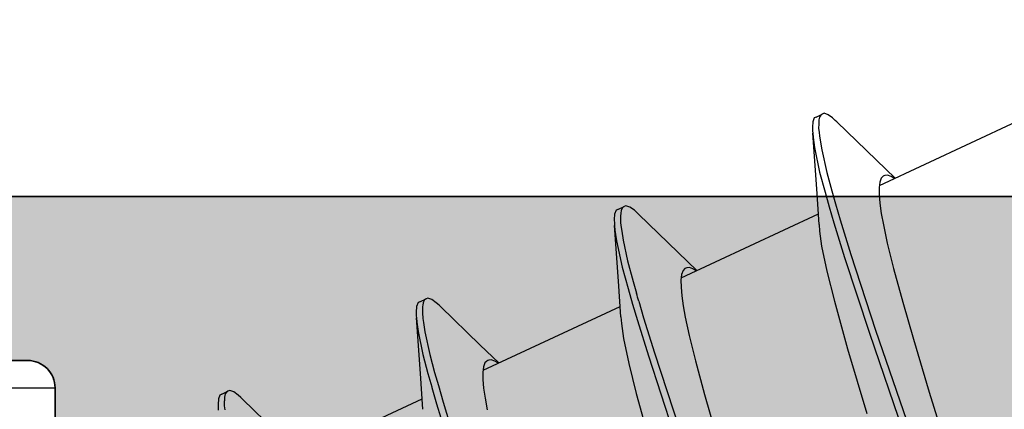
# Model space of a CAD drawing. Extents: x -5437 to -598, y -4609 to 3702.
# Drawn here: x -2419 to -2412, y 509 to 512 of the extents above; entities that cross this region are included whole.
import ezdxf

# ---------------------------------------------------------------- set-up
doc = ezdxf.new("R2010")
doc.units = 0
doc.header["$LTSCALE"] = 5
doc.header["$MEASUREMENT"] = 0
doc.layers.get('0').update_dxf_attribs({"linetype": 'CONTINUOUS'})
doc.layers.add('Al_Profiles', color=2, linetype='CONTINUOUS', lineweight=35)
doc.layers.add('Al_Solid_Hatch', color=50, linetype='CONTINUOUS', lineweight=35)

# ---------------------------------------------------------------- blocks, each defined once
blk = doc.blocks.new('P-70878block', base_point=(250.4172, 212.4699))
at = {"layer": 'Al_Solid_Hatch', "ltscale": 0.25}
h = blk.add_hatch(color=256, dxfattribs=at)
h.paths.add_polyline_path([(277.6172, 227.7688, 0.414214), (277.1172, 228.2688), (274.1172, 228.2688, 0.414214), (273.6172, 227.7688), (273.6172, 226.2688, 0.414214), (274.1172, 225.7688), (274.4172, 225.7688, 0.414214), (274.6172, 225.9688), (274.6172, 226.5688, -0.414214), (275.1172, 227.0688), (275.7172, 227.0688, -0.414214), (276.2172, 226.5688), (276.2172, 221.9688, -0.414214), (275.7172, 221.4688), (275.1172, 221.4688, -0.414214), (274.6172, 221.9688), (274.6172, 222.5688, 0.414214), (274.4172, 222.7688), (274.1172, 222.7688, 0.414214), (273.6172, 222.2688), (273.6172, 220.7688, 0.414214), (274.1172, 220.2688), (275.5172, 220.2688, -0.414214), (276.0172, 219.7688), (276.0172, 217.2688), (275.8261, 206.7597, -0.408899), (275.3262, 206.2688), (270.1172, 206.2688, -0.414214), (269.6172, 206.7688), (269.6172, 215.7688, 0.474498), (269.0172, 216.2587, 0.474498), (268.4172, 215.7688), (268.4172, 213.9688, -0.414214), (268.2172, 213.7688), (265.0941, 213.7688, 0.388879), (264.596, 213.3124), (264.4362, 211.4862, 0.440011), (264.6355, 211.2688), (265.4648, 211.2688, 0.388879), (265.9629, 211.7252), (265.9682, 211.7862, -0.388879), (266.1674, 211.9688), (267.1172, 211.9688, -0.414214), (267.6172, 211.4688), (267.6172, 207.2688, -0.414214), (266.6172, 206.2688), (262.0243, 206.2688, -0.198912), (261.6707, 206.4152), (261.2636, 206.8223, 0.198912), (260.9101, 206.9688), (258.6172, 206.9688, -1), (258.0172, 206.9688), (257.6172, 206.9688, -1), (257.0172, 206.9688), (255.7243, 206.9688, 0.198912), (255.3707, 206.8223), (254.9636, 206.4152, -0.198912), (254.6101, 206.2688), (252.7172, 206.2688, -0.414214), (252.2172, 206.7688), (252.2172, 208.1908, -0.315299), (252.5462, 208.6606), (253.8882, 209.1491, 0.315299), (254.2172, 209.6189), (254.2172, 209.9688, 0.414214), (253.7172, 210.4688), (252.7172, 210.4688, -0.414214), (252.2172, 210.9688), (252.2172, 213.2688, 0.414214), (251.7172, 213.7688), (247.5504, 213.7688, 0.57735), (247.2906, 213.3188), (247.6536, 212.6901), (248.3157, 211.5434, 0.876976), (248.6591, 211.7417), (250.1407, 212.3554, -0.534511), (250.4172, 212.1706), (250.4172, 208.5688, -0.414214), (250.2172, 208.3688), (249.6772, 208.3688), (248.315, 209.1553, 1.077346), (247.9172, 209.1849), (247.9172, 208.5688, -0.414214), (247.7172, 208.3688), (247.5172, 208.3688, 0.414214), (246.0172, 206.8688), (246.0172, 169.9381, -0.305615), (245.3922, 169.0111, 0.305615), (243.5172, 166.23), (243.5172, 165.8527, 1.077346), (243.915, 165.8823), (245.2772, 166.6688), (245.8172, 166.6688, -0.414214), (246.0172, 166.4688), (246.0172, 162.867, -0.534511), (245.7407, 162.6822), (244.2591, 163.2959, 0.876976), (243.9157, 163.4942), (243.2536, 162.3475), (242.8906, 161.7188, 0.57735), (243.1504, 161.2688), (259.1172, 161.2688, -0.414214), (259.6172, 160.7688), (259.6172, 157.4688, 0.414214), (260.6172, 156.4688), (261.7784, 156.4688, 0.287008), (263.397, 157.4813, 0.553992), (263.2172, 157.7688), (261.8172, 157.7688, -0.414214), (261.3172, 158.2688), (261.3172, 160.7688, -0.414214), (261.8172, 161.2688), (275.3172, 161.2688, -0.414214), (275.8172, 160.7688), (275.8172, 158.2688, -0.414214), (275.3172, 157.7688), (273.6172, 157.7688, 0.536675), (273.4329, 157.491, 0.301511), (275.2755, 156.2688), (277.1172, 156.2688, 0.414214), (277.6172, 156.7688)])
h.paths.add_polyline_path([(275.4172, 204.4688, -0.414214), (275.6172, 204.2688), (275.6172, 164.2688, -0.414214), (275.4172, 164.0688), (274.3172, 164.0688, 0.414214), (274.1172, 163.8688), (274.1172, 163.5688, -0.414214), (273.6172, 163.0688), (249.8172, 163.0688, -0.414214), (249.3172, 163.5688), (249.3172, 163.8688, 0.414214), (249.1172, 164.0688), (248.0172, 164.0688, -0.414214), (247.8172, 164.2688), (247.8172, 204.2688, -0.414214), (248.0172, 204.4688)], flags=16)
at = {"layer": 'Al_Profiles'}
for points in [[(265.0941, 213.7688), (268.2172, 213.7688), (268.2172, 213.7688, 0.414214), (268.4172, 213.9688), (268.4172, 213.9688), (268.4172, 215.7688)], [(269.6172, 215.7688), (269.6172, 206.7688), (269.6172, 206.7688, 0.414214), (270.1172, 206.2688), (270.1172, 206.2688), (275.3262, 206.2688), (275.3262, 206.2688, 0.408899), (275.8261, 206.7597), (275.8261, 206.7597), (276.0172, 217.2688)]]:
    blk.add_lwpolyline(points, format="xyb", dxfattribs=at)
blk = doc.blocks.new('3001977-_')
at = {"xscale": -1, "rotation": 180}
blk.add_blockref('P-70878block', (519.64, 352.9989), dxfattribs=at)

msp = doc.modelspace()

# ---------------------------------------------------------------- linework, layer by layer
at = {"color": 7, "linetype": 'Continuous', "extrusion": (0, 0, -1)}
for p, q in [((-2412.94334, 511.534682), (-2412.95445, 511.505635)), ((-2412.93022, 511.540792), (-2412.94334, 511.534682)), ((-2412.930224, 511.5408), (-2412.884908, 511.561931)), ((-2412.909107, 511.519023), (-2412.910501, 511.504045)), ((-2412.904243, 511.538814), (-2412.909107, 511.519023)), ((-2412.896654, 511.553599), (-2412.904243, 511.538814)), ((-2412.888907, 511.560059), (-2412.896654, 511.553599)), ((-2412.884905, 511.561923), (-2412.888907, 511.560059)), ((-2412.871786, 511.568032), (-2412.884905, 511.561923)), ((-2412.842397, 511.557901), (-2412.871786, 511.568032)), ((-2412.810062, 511.534332), (-2412.842397, 511.557901)), ((-2412.789784, 511.516118), (-2412.810062, 511.534332)), ((-2412.77891, 511.505531), (-2412.789784, 511.516118)), ((-2412.95445, 511.505635), (-2412.957196, 511.465727)), ((-2412.957196, 511.465727), (-2412.956278, 511.438487)), ((-2412.911236, 511.489173), (-2412.911643, 511.457984)), ((-2412.911643, 511.457984), (-2412.908629, 511.426852)), ((-2412.910912, 511.49573), (-2412.911236, 511.489173)), ((-2412.910501, 511.504045), (-2412.910912, 511.49573)), ((-2412.778912, 511.505537), (-2412.488703, 511.224253)), ((-2412.466263, 511.039952), (-2411.463403, 511.507594)), ((-2412.956278, 511.438487), (-2412.955156, 511.423352)), ((-2412.925901, 511.015559), (-2412.955156, 511.423353)), ((-2412.955156, 511.423352), (-2412.952762, 511.391062)), ((-2412.952762, 511.391062), (-2412.942166, 511.317491)), ((-2412.908629, 511.426852), (-2412.905519, 511.402444)), ((-2412.905519, 511.402444), (-2412.901471, 511.370675)), ((-2412.901471, 511.370675), (-2412.889332, 511.300342)), ((-2412.942166, 511.317491), (-2412.904416, 511.137027)), ((-2412.889332, 511.300342), (-2412.852363, 511.134108)), ((-2412.488703, 511.224253), (-2412.352233, 511.093125)), ((-2412.904416, 511.137027), (-2412.86406, 510.990369)), ((-2412.852363, 511.134108), (-2412.815639, 511.000745)), ((-2412.453668, 511.094014), (-2412.464021, 511.064296)), ((-2412.44038, 511.107187), (-2412.453668, 511.094014)), ((-2412.433412, 511.110431), (-2412.44038, 511.107187)), ((-2412.426299, 511.113743), (-2412.433412, 511.110431)), ((-2412.40717, 511.115357), (-2412.426299, 511.113743)), ((-2412.381771, 511.105414), (-2412.40717, 511.115357)), ((-2412.36543, 511.095669), (-2412.381771, 511.105414)), ((-2412.358132, 511.090791), (-2412.36543, 511.095669)), ((-2412.908455, 510.754018), (-2412.925901, 511.015559)), ((-2412.464021, 511.064296), (-2412.469089, 511.024002)), ((-2412.469089, 511.024002), (-2412.468763, 510.972333)), ((-2411.5, 510.958802), (-2421, 510.958802)), ((-2412.86406, 510.990369), (-2412.833504, 510.884539)), ((-2412.815639, 511.000745), (-2412.788188, 510.90567)), ((-2412.468763, 510.972333), (-2412.463336, 510.909403)), ((-2414.380312, 510.864601), (-2414.393429, 510.858487)), ((-2414.380316, 510.86461), (-2414.335001, 510.885741)), ((-2414.348146, 510.875901), (-2414.355932, 510.858211)), ((-2414.339488, 510.883638), (-2414.348146, 510.875901)), ((-2414.334996, 510.885732), (-2414.339488, 510.883638)), ((-2414.32188, 510.891845), (-2414.334996, 510.885732)), ((-2414.292489, 510.881708), (-2414.32188, 510.891845)), ((-2414.260156, 510.858143), (-2414.292489, 510.881708)), ((-2412.833504, 510.884539), (-2412.799408, 510.766448)), ((-2412.788188, 510.90567), (-2412.754092, 510.787579)), ((-2412.463336, 510.909403), (-2412.452857, 510.835467)), ((-2414.404548, 510.829448), (-2414.407286, 510.789537)), ((-2414.393429, 510.858487), (-2414.404548, 510.829448)), ((-2414.361362, 510.806277), (-2414.361408, 510.799154)), ((-2414.361408, 510.799154), (-2414.36061, 510.765718)), ((-2414.361297, 510.816344), (-2414.361362, 510.806277)), ((-2414.360458, 510.834392), (-2414.361297, 510.816344)), ((-2414.355932, 510.858211), (-2414.360458, 510.834392)), ((-2414.239877, 510.839931), (-2414.260156, 510.858143)), ((-2414.229003, 510.829345), (-2414.239877, 510.839931)), ((-2414.229005, 510.829347), (-2413.938795, 510.548064)), ((-2413.916691, 510.363607), (-2412.913494, 510.831405)), ((-2412.452857, 510.835467), (-2412.437525, 510.750986)), ((-2414.407286, 510.789537), (-2414.406369, 510.762297)), ((-2414.406369, 510.762297), (-2414.405249, 510.747163)), ((-2414.375993, 510.33937), (-2414.405249, 510.747163)), ((-2414.405249, 510.747163), (-2414.402718, 510.712991)), ((-2414.36061, 510.765718), (-2414.35669, 510.732432)), ((-2414.35669, 510.732432), (-2414.352895, 510.706399)), ((-2412.908452, 510.754009), (-2412.905371, 510.70599)), ((-2412.799408, 510.766448), (-2412.721509, 510.513224)), ((-2412.754092, 510.787579), (-2412.676194, 510.534355)), ((-2412.437525, 510.750986), (-2412.409556, 510.618562)), ((-2414.402718, 510.712991), (-2414.391175, 510.634758)), ((-2414.352895, 510.706399), (-2414.343308, 510.640648)), ((-2412.905371, 510.70599), (-2412.889521, 510.595834)), ((-2414.391175, 510.634758), (-2414.349977, 510.441808)), ((-2414.343308, 510.640648), (-2414.310133, 510.488346)), ((-2412.889521, 510.595834), (-2412.851091, 510.412634)), ((-2412.409556, 510.618562), (-2412.363544, 510.431606)), ((-2413.938795, 510.548064), (-2413.802325, 510.416936)), ((-2412.721509, 510.513224), (-2412.540439, 509.959514)), ((-2412.676194, 510.534355), (-2412.495123, 509.980644)), ((-2414.349977, 510.441808), (-2414.306016, 510.284672)), ((-2414.310133, 510.488346), (-2414.269405, 510.338178)), ((-2413.883506, 510.434244), (-2413.89047, 510.430991)), ((-2413.876459, 510.437535), (-2413.883506, 510.434244)), ((-2413.857537, 510.439186), (-2413.876459, 510.437535)), ((-2413.832391, 510.429456), (-2413.857537, 510.439186)), ((-2413.914132, 510.38811), (-2413.919169, 510.347812)), ((-2413.903748, 510.41782), (-2413.914132, 510.38811)), ((-2413.89047, 510.430991), (-2413.903748, 510.41782)), ((-2413.816213, 510.419903), (-2413.832391, 510.429456)), ((-2413.808997, 510.415119), (-2413.816213, 510.419903)), ((-2412.851091, 510.412634), (-2412.796082, 510.193047)), ((-2412.363544, 510.431606), (-2412.296455, 510.185529)), ((-2414.358548, 510.077828), (-2414.375993, 510.33937)), ((-2414.269405, 510.338178), (-2414.244883, 510.25245)), ((-2413.919169, 510.347812), (-2413.918861, 510.296143)), ((-2413.918861, 510.296143), (-2413.91343, 510.233212)), ((-2415.771976, 510.21566), (-2415.78509, 510.209542)), ((-2415.742582, 510.205512), (-2415.771976, 510.21566)), ((-2414.306016, 510.284672), (-2414.272761, 510.171084)), ((-2413.91343, 510.233212), (-2413.902945, 510.159279)), ((-2415.854647, 510.153262), (-2415.857378, 510.113346)), ((-2415.843519, 510.182293), (-2415.854647, 510.153262)), ((-2415.830406, 510.188411), (-2415.843519, 510.182293)), ((-2415.83041, 510.18842), (-2415.785095, 510.209551)), ((-2415.810583, 510.151528), (-2415.81155, 510.138628)), ((-2415.810303, 510.154448), (-2415.810583, 510.151528)), ((-2415.809362, 510.164243), (-2415.810303, 510.154448)), ((-2415.806704, 510.18112), (-2415.809362, 510.164243)), ((-2415.797681, 510.200766), (-2415.806704, 510.18112)), ((-2415.788652, 510.20788), (-2415.797681, 510.200766)), ((-2415.78509, 510.209542), (-2415.788652, 510.20788)), ((-2415.710249, 510.181955), (-2415.742582, 510.205512)), ((-2415.689971, 510.163743), (-2415.710249, 510.181955)), ((-2415.679098, 510.153157), (-2415.689971, 510.163743)), ((-2415.679098, 510.153158), (-2415.388889, 509.871874)), ((-2415.366347, 509.687621), (-2414.363586, 510.155216)), ((-2414.272761, 510.171084), (-2414.237537, 510.050771)), ((-2414.227446, 510.192215), (-2414.192222, 510.071901)), ((-2413.902945, 510.159279), (-2413.887622, 510.074794)), ((-2412.796082, 510.193047), (-2412.700155, 509.845084)), ((-2412.296455, 510.185529), (-2412.218091, 509.914957)), ((-2415.857378, 510.113346), (-2415.856461, 510.086105)), ((-2415.856461, 510.086105), (-2415.855341, 510.070971)), ((-2415.81155, 510.138628), (-2415.811573, 510.125672)), ((-2415.811573, 510.125672), (-2415.811277, 510.115677)), ((-2415.811277, 510.115677), (-2415.811166, 510.111939)), ((-2415.811166, 510.111939), (-2415.810483, 510.095755)), ((-2415.810483, 510.095755), (-2415.809079, 510.079608)), ((-2415.809079, 510.079608), (-2415.807736, 510.067224)), ((-2414.358548, 510.077827), (-2414.355471, 510.029803)), ((-2414.192222, 510.071901), (-2414.112416, 509.814792)), ((-2413.887622, 510.074794), (-2413.859644, 509.942376)), ((-2415.826087, 509.66318), (-2415.855343, 510.070974)), ((-2415.855341, 510.070971), (-2415.853077, 510.040376)), ((-2415.853077, 510.040376), (-2415.843299, 509.970987)), ((-2415.807736, 510.067224), (-2415.804386, 510.036345)), ((-2415.804386, 510.036345), (-2415.79335, 509.967483)), ((-2414.355471, 510.029803), (-2414.339608, 509.919643)), ((-2414.237537, 510.050771), (-2414.157732, 509.793661)), ((-2415.843299, 509.970987), (-2415.808585, 509.801671)), ((-2415.79335, 509.967483), (-2415.758035, 509.803042)), ((-2413.859644, 509.942376), (-2413.813641, 509.755417)), ((-2412.540439, 509.959514), (-2412.28753, 509.222829)), ((-2412.495123, 509.980644), (-2412.242215, 509.24396)), ((-2415.388889, 509.871874), (-2415.252419, 509.740746)), ((-2414.339608, 509.919643), (-2414.301182, 509.736442)), ((-2412.218091, 509.914957), (-2412.101892, 509.527299)), ((-2415.808585, 509.801671), (-2415.771403, 509.664349)), ((-2415.758035, 509.803042), (-2415.721983, 509.670662)), ((-2414.157732, 509.793661), (-2413.974045, 509.234713)), ((-2414.112416, 509.814792), (-2413.928729, 509.255844)), ((-2412.700155, 509.845084), (-2412.558559, 509.372154)), ((-2415.364209, 509.711918), (-2415.369277, 509.671623)), ((-2415.353851, 509.741632), (-2415.364209, 509.711918)), ((-2415.340567, 509.75481), (-2415.353851, 509.741632)), ((-2415.3336, 509.758054), (-2415.340567, 509.75481)), ((-2415.326486, 509.761366), (-2415.3336, 509.758054)), ((-2415.307355, 509.762974), (-2415.326486, 509.761366)), ((-2415.281955, 509.753035), (-2415.307355, 509.762974)), ((-2415.265613, 509.743289), (-2415.281955, 509.753035)), ((-2415.258315, 509.738411), (-2415.265613, 509.743289)), ((-2414.301182, 509.736442), (-2414.246175, 509.516857)), ((-2413.813641, 509.755417), (-2413.746549, 509.509342)), ((-2415.808642, 509.401638), (-2415.826087, 509.66318)), ((-2415.771403, 509.664349), (-2415.743231, 509.565425)), ((-2415.721983, 509.670662), (-2415.694892, 509.575961)), ((-2415.369277, 509.671623), (-2415.368948, 509.619954)), ((-2415.694892, 509.575961), (-2415.66022, 509.454763)), ((-2415.368948, 509.619954), (-2415.363523, 509.557023)), ((-2421, 509.558802), (-2418.5, 509.558802)), ((-2418.5, 509.558802), (-2418.5, 488.958802)), ((-2417.293611, 509.506101), (-2417.304741, 509.477076)), ((-2417.280499, 509.512224), (-2417.293611, 509.506101)), ((-2417.280503, 509.512231), (-2417.235187, 509.533362)), ((-2417.253956, 509.513807), (-2417.259426, 509.489827)), ((-2417.243909, 509.529281), (-2417.253956, 509.513807)), ((-2417.235184, 509.533354), (-2417.243909, 509.529281)), ((-2417.22207, 509.539477), (-2417.235184, 509.533354)), ((-2417.192677, 509.529317), (-2417.22207, 509.539477)), ((-2417.16034, 509.505769), (-2417.192677, 509.529317)), ((-2417.140064, 509.487556), (-2417.16034, 509.505769)), ((-2415.743231, 509.565425), (-2415.742238, 509.561941)), ((-2415.742238, 509.561941), (-2415.707804, 509.441207)), ((-2415.363523, 509.557023), (-2415.353043, 509.483088)), ((-2414.246175, 509.516857), (-2414.15025, 509.168896)), ((-2413.746549, 509.509342), (-2413.668183, 509.238768)), ((-2412.101892, 509.527299), (-2411.953051, 509.042205)), ((-2417.304741, 509.477076), (-2417.307471, 509.437156)), ((-2417.307471, 509.437156), (-2417.306553, 509.409914)), ((-2417.261542, 509.45944), (-2417.261837, 509.428057)), ((-2417.261837, 509.428057), (-2417.258752, 509.396739)), ((-2417.261244, 509.466049), (-2417.261542, 509.45944)), ((-2417.260862, 509.474513), (-2417.261244, 509.466049)), ((-2417.259426, 509.489827), (-2417.260862, 509.474513)), ((-2417.129191, 509.476968), (-2417.140064, 509.487556)), ((-2417.129191, 509.476968), (-2416.838982, 509.195685)), ((-2416.816877, 509.011228), (-2415.81368, 509.479026)), ((-2415.707804, 509.441207), (-2415.628254, 509.181191)), ((-2415.66022, 509.454763), (-2415.580271, 509.193931)), ((-2415.353043, 509.483088), (-2415.337711, 509.398607)), ((-2417.306553, 509.409914), (-2417.305432, 509.394779))]:
    msp.add_line(p, q, dxfattribs=at)
msp.add_arc((2404.643154, 512.999435), 9.986949, 343.674793, 344.03456, dxfattribs=at)

# ---------------------------------------------------------------- block references
at = {"linetype": 'ByBlock', "extrusion": (0, 0, -1), "rotation": 90}
msp.add_blockref('3001977-_', (2770.199999, -27.881196), dxfattribs=at)

doc.saveas('drawing.dxf')
